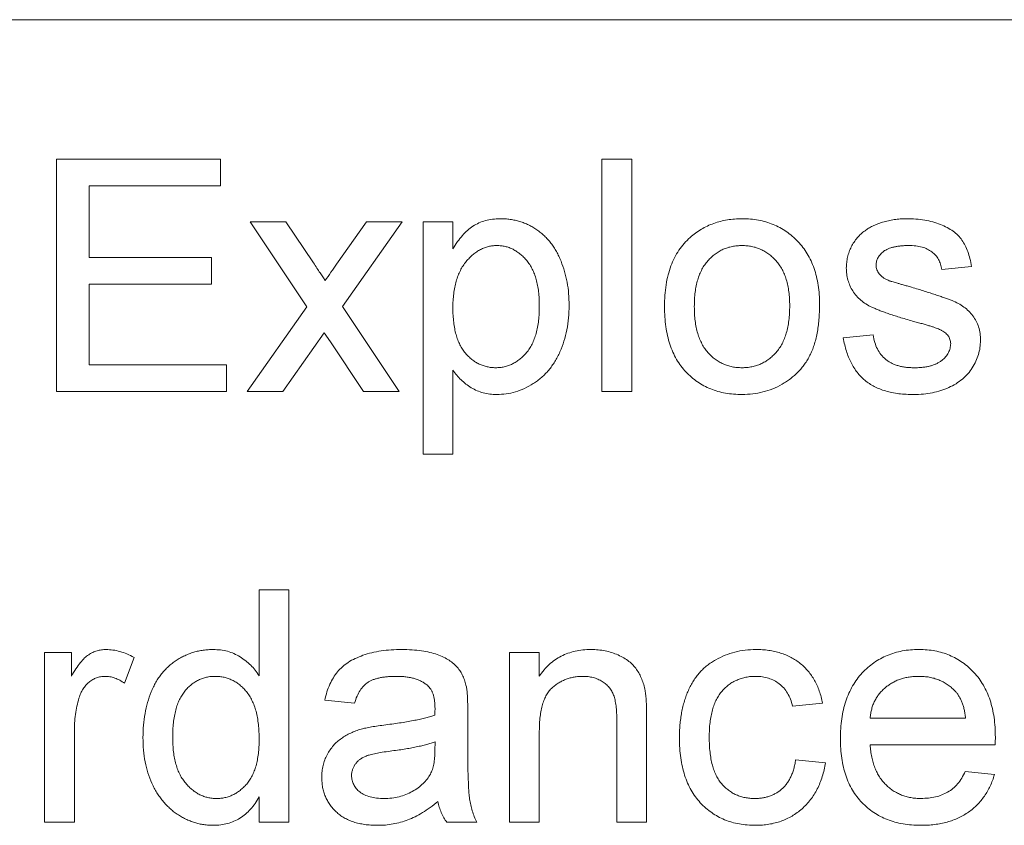
# Paper-space layout '_Back' of a CAD drawing. Units: millimetres. Extents: x -983 to 26, y -52 to 1931.
# Drawn here: x -558 to -544, y 506 to 517 of the extents above; entities that cross this region are included whole.
import ezdxf

# ---------------------------------------------------------------- set-up
doc = ezdxf.new("R2010")
doc.units = ezdxf.units.MM

psp = doc.layouts.new('_Back')

# ---------------------------------------------------------------- linework, layer by layer
at = {"color": 7, "linetype": 'Continuous', "lineweight": 15}
for p, q in [((-514.858, 516.661), (-613.918, 516.661)), ((-557.045, 511.581), (-557.045, 514.756)), ((-557.045, 514.756), (-554.806, 514.756)), ((-554.806, 514.756), (-554.806, 514.39)), ((-549.596, 511.581), (-549.596, 514.756)), ((-549.596, 514.756), (-549.189, 514.756)), ((-549.189, 514.756), (-549.189, 511.581)), ((-554.806, 514.39), (-556.597, 514.39)), ((-556.597, 514.39), (-556.597, 513.413)), ((-553.626, 512.741), (-554.399, 513.902)), ((-554.399, 513.902), (-553.911, 513.902)), ((-553.911, 513.902), (-553.535, 513.339)), ((-553.219, 513.321), (-552.811, 513.902)), ((-552.324, 513.902), (-553.138, 512.742)), ((-552.811, 513.902), (-552.324, 513.902)), ((-552.038, 510.727), (-552.038, 513.902)), ((-552.038, 513.902), (-551.631, 513.902)), ((-551.631, 513.902), (-551.631, 513.533)), ((-556.597, 513.413), (-554.928, 513.413)), ((-554.928, 513.413), (-554.928, 513.047)), ((-544.548, 513.291), (-544.955, 513.25)), ((-554.928, 513.047), (-556.597, 513.047)), ((-556.597, 513.047), (-556.597, 511.948)), ((-554.44, 511.581), (-553.626, 512.741)), ((-553.138, 512.742), (-552.364, 511.581)), ((-553.388, 512.385), (-553.952, 511.581)), ((-553.303, 512.259), (-553.388, 512.385)), ((-546.299, 512.314), (-545.892, 512.355)), ((-552.852, 511.581), (-553.303, 512.259)), ((-556.597, 511.948), (-554.725, 511.948)), ((-554.725, 511.948), (-554.725, 511.581)), ((-551.631, 511.873), (-551.631, 510.727)), ((-554.725, 511.581), (-557.045, 511.581)), ((-553.952, 511.581), (-554.44, 511.581)), ((-552.364, 511.581), (-552.852, 511.581)), ((-549.189, 511.581), (-549.596, 511.581)), ((-551.631, 510.727), (-552.038, 510.727)), ((-554.277, 507.699), (-554.277, 508.872)), ((-554.277, 508.872), (-553.87, 508.872)), ((-553.87, 508.872), (-553.87, 505.697)), ((-557.208, 505.697), (-557.208, 508.017)), ((-557.208, 508.017), (-556.841, 508.017)), ((-556.841, 508.017), (-556.841, 507.693)), ((-550.858, 505.697), (-550.858, 508.017)), ((-550.858, 508.017), (-550.451, 508.017)), ((-550.451, 508.017), (-550.451, 507.693)), ((-555.986, 507.949), (-556.114, 507.596)), ((-552.974, 507.325), (-553.381, 507.366)), ((-546.584, 507.325), (-546.991, 507.284)), ((-551.427, 507.201), (-551.427, 506.704)), ((-549.392, 505.697), (-549.392, 507.082)), ((-548.985, 507.116), (-548.985, 505.697)), ((-545.932, 507.121), (-544.63, 507.121)), ((-550.451, 506.941), (-550.451, 505.697)), ((-556.801, 506.929), (-556.801, 505.697)), ((-551.877, 506.678), (-551.875, 506.796)), ((-544.225, 506.755), (-545.932, 506.755)), ((-546.95, 506.552), (-546.543, 506.511)), ((-544.634, 506.389), (-544.235, 506.348)), ((-554.277, 505.697), (-554.277, 506.047)), ((-556.801, 505.697), (-557.208, 505.697)), ((-553.87, 505.697), (-554.277, 505.697)), ((-551.305, 505.697), (-551.712, 505.697)), ((-550.451, 505.697), (-550.858, 505.697)), ((-548.985, 505.697), (-549.392, 505.697))]:
    psp.add_line(p, q, dxfattribs=at)
for points, knots in [([(-551.631, 513.533), (-551.611, 513.566), (-551.571, 513.628), (-551.505, 513.712), (-551.434, 513.783), (-551.359, 513.842), (-551.276, 513.887), (-551.187, 513.92), (-551.089, 513.939), (-551.021, 513.941), (-550.986, 513.942)], [0, 0, 0, 0, 0.142734, 0.274956, 0.39849, 0.515177, 0.62981, 0.746853, 0.869328, 1, 1, 1, 1]), ([(-550.986, 513.942), (-550.963, 513.942), (-550.917, 513.941), (-550.848, 513.934), (-550.782, 513.922), (-550.718, 513.906), (-550.656, 513.884), (-550.596, 513.858), (-550.538, 513.827), (-550.483, 513.792), (-550.431, 513.751), (-550.38, 513.708), (-550.335, 513.66), (-550.291, 513.609), (-550.252, 513.553), (-550.216, 513.493), (-550.183, 513.43), (-550.144, 513.34), (-550.103, 513.222), (-550.069, 513.073), (-550.047, 512.918), (-550.045, 512.812), (-550.044, 512.759)], [0, 0, 0, 0, 0.0412101, 0.081481, 0.1209965, 0.1600427, 0.1985249, 0.2365766, 0.2750952, 0.3138314, 0.3528436, 0.3915853, 0.4305092, 0.4701044, 0.5101012, 0.5507445, 0.5929428, 0.6358607, 0.7238328, 0.8133779, 0.9051898, 1, 1, 1, 1]), ([(-548.392, 513.687), (-548.367, 513.708), (-548.318, 513.748), (-548.239, 513.8), (-548.156, 513.844), (-548.069, 513.88), (-547.978, 513.908), (-547.882, 513.928), (-547.783, 513.94), (-547.716, 513.942), (-547.681, 513.942)], [0, 0, 0, 0, 0.124302, 0.246336, 0.367599, 0.489098, 0.612371, 0.737766, 0.866431, 1, 1, 1, 1]), ([(-547.681, 513.942), (-547.643, 513.941), (-547.569, 513.939), (-547.46, 513.925), (-547.357, 513.9), (-547.258, 513.867), (-547.165, 513.822), (-547.077, 513.769), (-546.995, 513.705), (-546.918, 513.633), (-546.849, 513.552), (-546.789, 513.463), (-546.738, 513.366), (-546.696, 513.262), (-546.663, 513.15), (-546.641, 513.031), (-546.626, 512.905), (-546.625, 512.818), (-546.624, 512.774)], [0, 0, 0, 0, 0.064148, 0.125517, 0.185171, 0.243479, 0.301291, 0.358638, 0.417072, 0.476329, 0.536519, 0.596593, 0.65777, 0.720728, 0.785986, 0.853812, 0.925134, 1, 1, 1, 1]), ([(-546.003, 513.779), (-545.987, 513.791), (-545.954, 513.814), (-545.897, 513.844), (-545.833, 513.871), (-545.761, 513.896), (-545.684, 513.917), (-545.603, 513.931), (-545.52, 513.94), (-545.464, 513.942), (-545.435, 513.942)], [0, 0, 0, 0, 0.097025, 0.203288, 0.319657, 0.447383, 0.581361, 0.718182, 0.85679, 1, 1, 1, 1]), ([(-545.435, 513.942), (-545.392, 513.941), (-545.309, 513.939), (-545.189, 513.925), (-545.077, 513.9), (-544.974, 513.866), (-544.881, 513.824), (-544.8, 513.774), (-544.732, 513.717), (-544.677, 513.651), (-544.632, 513.577), (-544.596, 513.491), (-544.567, 513.395), (-544.555, 513.327), (-544.548, 513.291)], [0, 0, 0, 0, 0.10445, 0.202794, 0.29589, 0.38505, 0.46846, 0.545405, 0.617212, 0.685359, 0.754551, 0.829684, 0.910999, 1, 1, 1, 1]), ([(-548.741, 512.741), (-548.74, 512.793), (-548.738, 512.893), (-548.722, 513.038), (-548.695, 513.172), (-548.657, 513.296), (-548.608, 513.41), (-548.547, 513.513), (-548.476, 513.607), (-548.42, 513.661), (-548.392, 513.687)], [0, 0, 0, 0, 0.148743, 0.287828, 0.419547, 0.543761, 0.661832, 0.776707, 0.888407, 1, 1, 1, 1]), ([(-546.258, 513.269), (-546.257, 513.295), (-546.255, 513.345), (-546.242, 513.419), (-546.221, 513.491), (-546.191, 513.559), (-546.154, 513.623), (-546.109, 513.681), (-546.06, 513.735), (-546.022, 513.764), (-546.003, 513.779)], [0, 0, 0, 0, 0.129253, 0.255825, 0.380344, 0.506009, 0.631784, 0.754583, 0.877056, 1, 1, 1, 1]), ([(-551.031, 513.576), (-551.051, 513.575), (-551.09, 513.574), (-551.147, 513.564), (-551.202, 513.547), (-551.255, 513.522), (-551.307, 513.491), (-551.357, 513.454), (-551.405, 513.408), (-551.451, 513.357), (-551.494, 513.3), (-551.531, 513.235), (-551.562, 513.165), (-551.587, 513.088), (-551.607, 513.005), (-551.621, 512.917), (-551.63, 512.822), (-551.631, 512.756), (-551.631, 512.722)], [0, 0, 0, 0, 0.050431, 0.099926, 0.149264, 0.199229, 0.250765, 0.304734, 0.360888, 0.420572, 0.482425, 0.545701, 0.611613, 0.680848, 0.753999, 0.831028, 0.912943, 1, 1, 1, 1]), ([(-550.451, 512.753), (-550.451, 512.786), (-550.452, 512.851), (-550.46, 512.944), (-550.474, 513.031), (-550.491, 513.112), (-550.516, 513.187), (-550.546, 513.254), (-550.581, 513.316), (-550.621, 513.371), (-550.665, 513.419), (-550.711, 513.461), (-550.759, 513.496), (-550.809, 513.525), (-550.862, 513.549), (-550.916, 513.564), (-550.973, 513.574), (-551.012, 513.575), (-551.031, 513.576)], [0, 0, 0, 0, 0.08861, 0.171872, 0.249514, 0.323013, 0.391883, 0.457305, 0.519728, 0.579877, 0.637793, 0.692521, 0.745785, 0.796592, 0.847119, 0.89765, 0.948016, 1, 1, 1, 1]), ([(-547.681, 513.576), (-547.704, 513.575), (-547.749, 513.574), (-547.816, 513.565), (-547.879, 513.548), (-547.94, 513.526), (-547.997, 513.496), (-548.052, 513.46), (-548.102, 513.417), (-548.15, 513.369), (-548.194, 513.314), (-548.231, 513.251), (-548.263, 513.183), (-548.289, 513.107), (-548.309, 513.025), (-548.324, 512.937), (-548.332, 512.842), (-548.333, 512.776), (-548.334, 512.743)], [0, 0, 0, 0, 0.05756, 0.113503, 0.167997, 0.221399, 0.275211, 0.329403, 0.384959, 0.441806, 0.500594, 0.561039, 0.623918, 0.690425, 0.760669, 0.835679, 0.915307, 1, 1, 1, 1]), ([(-547.031, 512.755), (-547.032, 512.788), (-547.033, 512.851), (-547.041, 512.943), (-547.056, 513.029), (-547.076, 513.109), (-547.103, 513.183), (-547.134, 513.251), (-547.173, 513.312), (-547.217, 513.368), (-547.265, 513.417), (-547.316, 513.46), (-547.37, 513.495), (-547.427, 513.525), (-547.486, 513.548), (-547.549, 513.565), (-547.614, 513.574), (-547.659, 513.575), (-547.681, 513.576)], [0, 0, 0, 0, 0.083119, 0.161653, 0.235528, 0.305134, 0.371179, 0.434403, 0.495472, 0.555373, 0.613359, 0.66965, 0.72456, 0.778126, 0.832426, 0.8866, 0.942216, 1, 1, 1, 1]), ([(-545.405, 513.576), (-545.424, 513.576), (-545.461, 513.575), (-545.515, 513.572), (-545.565, 513.565), (-545.61, 513.557), (-545.651, 513.546), (-545.688, 513.533), (-545.72, 513.516), (-545.757, 513.492), (-545.793, 513.458), (-545.827, 513.413), (-545.847, 513.363), (-545.85, 513.328), (-545.851, 513.311)], [0, 0, 0, 0, 0.100169, 0.192847, 0.279388, 0.358822, 0.431987, 0.498837, 0.561835, 0.619828, 0.724953, 0.820265, 0.910183, 1, 1, 1, 1]), ([(-544.955, 513.25), (-544.96, 513.275), (-544.97, 513.322), (-544.998, 513.388), (-545.038, 513.444), (-545.09, 513.492), (-545.152, 513.531), (-545.227, 513.557), (-545.312, 513.574), (-545.373, 513.575), (-545.405, 513.576)], [0, 0, 0, 0, 0.121444, 0.235646, 0.346389, 0.458598, 0.576832, 0.702771, 0.843251, 1, 1, 1, 1]), ([(-553.535, 513.339), (-553.519, 513.315), (-553.49, 513.269), (-553.446, 513.206), (-553.409, 513.15), (-553.386, 513.115), (-553.375, 513.099)], [0, 0, 0, 0, 0.299078, 0.565752, 0.798167, 1, 1, 1, 1]), ([(-553.375, 513.099), (-553.349, 513.136), (-553.297, 513.21), (-553.245, 513.284), (-553.219, 513.321)], [0, 0, 0, 0, 0.501633, 1, 1, 1, 1]), ([(-545.355, 512.544), (-545.386, 512.553), (-545.445, 512.57), (-545.531, 512.596), (-545.611, 512.621), (-545.683, 512.645), (-545.75, 512.669), (-545.809, 512.691), (-545.862, 512.713), (-545.923, 512.739), (-545.99, 512.775), (-546.061, 512.827), (-546.121, 512.887), (-546.171, 512.954), (-546.21, 513.027), (-546.237, 513.105), (-546.255, 513.186), (-546.257, 513.241), (-546.258, 513.269)], [0, 0, 0, 0, 0.076628, 0.147662, 0.213108, 0.274086, 0.329662, 0.379691, 0.424849, 0.464978, 0.537305, 0.606082, 0.673011, 0.738866, 0.803961, 0.868614, 0.933388, 1, 1, 1, 1]), ([(-545.851, 513.311), (-545.85, 513.3), (-545.85, 513.278), (-545.841, 513.246), (-545.827, 513.216), (-545.815, 513.198), (-545.808, 513.189)], [0, 0, 0, 0, 0.253034, 0.498993, 0.744328, 1, 1, 1, 1]), ([(-545.808, 513.189), (-545.801, 513.18), (-545.784, 513.161), (-545.753, 513.137), (-545.716, 513.115), (-545.688, 513.103), (-545.674, 513.096)], [0, 0, 0, 0, 0.218325, 0.45431, 0.715433, 1, 1, 1, 1]), ([(-545.674, 513.096), (-545.669, 513.094), (-545.656, 513.09), (-545.633, 513.083), (-545.604, 513.074), (-545.569, 513.064), (-545.527, 513.052), (-545.479, 513.039), (-545.425, 513.023), (-545.386, 513.013), (-545.366, 513.007)], [0, 0, 0, 0, 0.0546, 0.127407, 0.222827, 0.336499, 0.472794, 0.627354, 0.804541, 1, 1, 1, 1]), ([(-545.366, 513.007), (-545.336, 512.998), (-545.279, 512.981), (-545.195, 512.954), (-545.117, 512.93), (-545.045, 512.906), (-544.979, 512.884), (-544.919, 512.863), (-544.865, 512.843), (-544.801, 512.82), (-544.729, 512.787), (-544.652, 512.739), (-544.585, 512.682), (-544.528, 512.618), (-544.482, 512.545), (-544.45, 512.463), (-544.429, 512.373), (-544.427, 512.311), (-544.426, 512.278)], [0, 0, 0, 0, 0.07225, 0.139527, 0.202771, 0.261048, 0.314366, 0.363657, 0.408002, 0.447871, 0.520682, 0.590301, 0.657073, 0.723052, 0.788462, 0.855539, 0.92534, 1, 1, 1, 1]), ([(-551.631, 512.722), (-551.631, 512.689), (-551.63, 512.623), (-551.621, 512.529), (-551.608, 512.442), (-551.59, 512.361), (-551.566, 512.287), (-551.537, 512.22), (-551.502, 512.159), (-551.462, 512.106), (-551.418, 512.06), (-551.372, 512.018), (-551.324, 511.984), (-551.273, 511.956), (-551.22, 511.934), (-551.164, 511.919), (-551.107, 511.909), (-551.068, 511.908), (-551.048, 511.907)], [0, 0, 0, 0, 0.08984, 0.173759, 0.252048, 0.32508, 0.394029, 0.45878, 0.520013, 0.579323, 0.636061, 0.690475, 0.743136, 0.794214, 0.844878, 0.895855, 0.947393, 1, 1, 1, 1]), ([(-551.048, 511.907), (-551.028, 511.908), (-550.988, 511.909), (-550.929, 511.918), (-550.873, 511.935), (-550.818, 511.958), (-550.767, 511.987), (-550.717, 512.022), (-550.67, 512.065), (-550.625, 512.113), (-550.583, 512.168), (-550.547, 512.231), (-550.518, 512.301), (-550.493, 512.378), (-550.474, 512.462), (-550.46, 512.552), (-550.452, 512.65), (-550.451, 512.718), (-550.451, 512.753)], [0, 0, 0, 0, 0.052073, 0.103097, 0.153325, 0.203136, 0.254125, 0.306368, 0.360644, 0.417574, 0.47702, 0.538803, 0.603778, 0.672846, 0.746409, 0.825605, 0.909656, 1, 1, 1, 1]), ([(-550.044, 512.759), (-550.045, 512.701), (-550.047, 512.589), (-550.072, 512.425), (-550.111, 512.27), (-550.157, 512.148), (-550.201, 512.055), (-550.238, 511.991), (-550.278, 511.931), (-550.321, 511.874), (-550.369, 511.822), (-550.42, 511.774), (-550.474, 511.729), (-550.551, 511.678), (-550.651, 511.623), (-550.775, 511.575), (-550.904, 511.546), (-550.99, 511.543), (-551.034, 511.541)], [0, 0, 0, 0, 0.097922, 0.191639, 0.282502, 0.37113, 0.41456, 0.456758, 0.498059, 0.538353, 0.578616, 0.618595, 0.658262, 0.698158, 0.776463, 0.851692, 0.925888, 1, 1, 1, 1]), ([(-547.681, 511.541), (-547.72, 511.542), (-547.796, 511.544), (-547.906, 511.558), (-548.011, 511.582), (-548.11, 511.617), (-548.204, 511.66), (-548.292, 511.713), (-548.374, 511.776), (-548.45, 511.849), (-548.519, 511.93), (-548.578, 512.021), (-548.629, 512.121), (-548.67, 512.229), (-548.702, 512.345), (-548.724, 512.47), (-548.739, 512.603), (-548.74, 512.694), (-548.741, 512.741)], [0, 0, 0, 0, 0.0639176, 0.1251047, 0.1841696, 0.2417583, 0.2985852, 0.3547858, 0.4118387, 0.4696577, 0.5284176, 0.5879734, 0.6490124, 0.7125417, 0.7787636, 0.8483368, 0.9220711, 1, 1, 1, 1]), ([(-548.334, 512.743), (-548.333, 512.709), (-548.332, 512.643), (-548.324, 512.548), (-548.309, 512.459), (-548.289, 512.378), (-548.263, 512.302), (-548.231, 512.233), (-548.194, 512.17), (-548.15, 512.115), (-548.103, 512.066), (-548.051, 512.023), (-547.997, 511.987), (-547.939, 511.958), (-547.879, 511.935), (-547.816, 511.918), (-547.749, 511.909), (-547.704, 511.908), (-547.681, 511.907)], [0, 0, 0, 0, 0.085081, 0.164574, 0.239456, 0.309581, 0.375975, 0.43923, 0.500027, 0.558716, 0.615846, 0.670968, 0.725068, 0.778789, 0.832288, 0.88669, 0.942537, 1, 1, 1, 1]), ([(-546.624, 512.774), (-546.625, 512.738), (-546.625, 512.668), (-546.632, 512.566), (-546.642, 512.47), (-546.655, 512.379), (-546.674, 512.295), (-546.697, 512.217), (-546.723, 512.144), (-546.754, 512.077), (-546.789, 512.014), (-546.827, 511.956), (-546.869, 511.901), (-546.915, 511.85), (-546.965, 511.802), (-547.018, 511.758), (-547.075, 511.717), (-547.156, 511.668), (-547.262, 511.617), (-547.397, 511.573), (-547.537, 511.546), (-547.633, 511.542), (-547.681, 511.541)], [0, 0, 0, 0, 0.0587034, 0.1140529, 0.1664791, 0.216091, 0.2627523, 0.3070009, 0.3489468, 0.3888076, 0.4271377, 0.4650598, 0.5024884, 0.5396484, 0.5770084, 0.6142741, 0.6524032, 0.6908327, 0.7678884, 0.8442066, 0.9211323, 1, 1, 1, 1]), ([(-547.681, 511.907), (-547.659, 511.908), (-547.614, 511.909), (-547.548, 511.919), (-547.485, 511.935), (-547.425, 511.958), (-547.368, 511.988), (-547.314, 512.024), (-547.264, 512.067), (-547.215, 512.116), (-547.172, 512.172), (-547.134, 512.235), (-547.102, 512.305), (-547.076, 512.382), (-547.056, 512.465), (-547.041, 512.556), (-547.033, 512.653), (-547.032, 512.72), (-547.031, 512.755)], [0, 0, 0, 0, 0.056533, 0.111546, 0.164924, 0.218049, 0.271168, 0.32445, 0.379524, 0.436254, 0.494948, 0.555594, 0.618885, 0.686313, 0.756971, 0.832892, 0.913932, 1, 1, 1, 1]), ([(-544.973, 512.425), (-544.982, 512.429), (-545.001, 512.438), (-545.035, 512.45), (-545.073, 512.465), (-545.119, 512.478), (-545.169, 512.494), (-545.226, 512.51), (-545.288, 512.526), (-545.332, 512.538), (-545.355, 512.544)], [0, 0, 0, 0, 0.074603, 0.163017, 0.265923, 0.38388, 0.514906, 0.662046, 0.82448, 1, 1, 1, 1]), ([(-545.892, 512.355), (-545.885, 512.32), (-545.873, 512.254), (-545.837, 512.163), (-545.788, 512.085), (-545.734, 512.03), (-545.685, 511.995), (-545.645, 511.971), (-545.601, 511.951), (-545.553, 511.935), (-545.503, 511.922), (-545.449, 511.913), (-545.391, 511.908), (-545.351, 511.907), (-545.331, 511.907)], [0, 0, 0, 0, 0.131369, 0.251594, 0.36595, 0.478715, 0.535812, 0.594067, 0.65438, 0.716919, 0.781895, 0.850582, 0.923419, 1, 1, 1, 1]), ([(-544.833, 512.237), (-544.833, 512.247), (-544.834, 512.266), (-544.842, 512.294), (-544.852, 512.32), (-544.868, 512.344), (-544.888, 512.367), (-544.912, 512.388), (-544.94, 512.408), (-544.962, 512.419), (-544.973, 512.425)], [0, 0, 0, 0, 0.118564, 0.232722, 0.344508, 0.460106, 0.582297, 0.709813, 0.850358, 1, 1, 1, 1]), ([(-545.335, 511.541), (-545.371, 511.541), (-545.44, 511.543), (-545.54, 511.551), (-545.634, 511.566), (-545.721, 511.588), (-545.802, 511.615), (-545.876, 511.648), (-545.944, 511.688), (-546.005, 511.734), (-546.061, 511.786), (-546.111, 511.844), (-546.156, 511.908), (-546.194, 511.978), (-546.229, 512.053), (-546.258, 512.135), (-546.282, 512.222), (-546.293, 512.283), (-546.299, 512.314)], [0, 0, 0, 0, 0.077775, 0.150714, 0.219638, 0.284958, 0.346565, 0.40539, 0.462215, 0.517745, 0.572413, 0.628177, 0.684662, 0.742462, 0.802512, 0.865452, 0.93112, 1, 1, 1, 1]), ([(-544.426, 512.278), (-544.428, 512.246), (-544.43, 512.181), (-544.452, 512.086), (-544.487, 511.993), (-544.536, 511.904), (-544.597, 511.822), (-544.673, 511.749), (-544.76, 511.686), (-544.86, 511.634), (-544.968, 511.591), (-545.084, 511.563), (-545.207, 511.543), (-545.292, 511.542), (-545.335, 511.541)], [0, 0, 0, 0, 0.074567, 0.148754, 0.223514, 0.301185, 0.379643, 0.459053, 0.54054, 0.62644, 0.715089, 0.806344, 0.900736, 1, 1, 1, 1]), ([(-545.331, 511.907), (-545.31, 511.907), (-545.271, 511.907), (-545.214, 511.913), (-545.16, 511.92), (-545.111, 511.931), (-545.067, 511.945), (-545.025, 511.961), (-544.989, 511.982), (-544.946, 512.012), (-544.902, 512.054), (-544.862, 512.111), (-544.838, 512.172), (-544.835, 512.216), (-544.833, 512.237)], [0, 0, 0, 0, 0.091767, 0.17812, 0.258268, 0.333629, 0.403754, 0.469774, 0.533081, 0.592742, 0.704265, 0.806596, 0.902795, 1, 1, 1, 1]), ([(-551.034, 511.541), (-551.065, 511.542), (-551.127, 511.544), (-551.217, 511.562), (-551.302, 511.591), (-551.381, 511.633), (-551.453, 511.683), (-551.52, 511.74), (-551.58, 511.803), (-551.614, 511.849), (-551.631, 511.873)], [0, 0, 0, 0, 0.1325626, 0.2593306, 0.3851493, 0.5103183, 0.6350556, 0.7574348, 0.8782231, 1, 1, 1, 1]), ([(-556.841, 507.693), (-556.821, 507.727), (-556.783, 507.791), (-556.723, 507.875), (-556.666, 507.94), (-556.608, 507.987), (-556.551, 508.019), (-556.492, 508.041), (-556.431, 508.055), (-556.389, 508.057), (-556.367, 508.058)], [0, 0, 0, 0, 0.189667, 0.351384, 0.488427, 0.600991, 0.701645, 0.800871, 0.898948, 1, 1, 1, 1]), ([(-556.367, 508.058), (-556.336, 508.056), (-556.272, 508.053), (-556.176, 508.032), (-556.08, 507.998), (-556.018, 507.966), (-555.986, 507.949)], [0, 0, 0, 0, 0.2357793, 0.4778964, 0.7321414, 1, 1, 1, 1]), ([(-555.864, 506.855), (-555.863, 506.911), (-555.861, 507.021), (-555.838, 507.181), (-555.804, 507.334), (-555.763, 507.455), (-555.722, 507.547), (-555.688, 507.611), (-555.651, 507.671), (-555.61, 507.727), (-555.565, 507.778), (-555.518, 507.826), (-555.466, 507.869), (-555.411, 507.909), (-555.354, 507.944), (-555.295, 507.974), (-555.233, 508), (-555.171, 508.021), (-555.106, 508.038), (-555.04, 508.049), (-554.973, 508.056), (-554.927, 508.057), (-554.904, 508.058)], [0, 0, 0, 0, 0.097129, 0.190237, 0.280388, 0.36862, 0.411729, 0.453657, 0.494259, 0.53396, 0.573313, 0.612303, 0.651179, 0.690151, 0.729237, 0.767708, 0.805598, 0.843958, 0.882296, 0.920731, 0.959905, 1, 1, 1, 1]), ([(-554.904, 508.058), (-554.871, 508.056), (-554.805, 508.054), (-554.71, 508.035), (-554.62, 508.004), (-554.537, 507.959), (-554.46, 507.906), (-554.392, 507.844), (-554.329, 507.776), (-554.294, 507.725), (-554.277, 507.699)], [0, 0, 0, 0, 0.132544, 0.259609, 0.384578, 0.508577, 0.63268, 0.754424, 0.876103, 1, 1, 1, 1]), ([(-553.381, 507.366), (-553.372, 507.404), (-553.354, 507.478), (-553.314, 507.581), (-553.266, 507.672), (-553.21, 507.753), (-553.141, 507.824), (-553.06, 507.886), (-552.964, 507.937), (-552.857, 507.981), (-552.739, 508.016), (-552.61, 508.04), (-552.473, 508.055), (-552.379, 508.057), (-552.33, 508.058)], [0, 0, 0, 0, 0.085104, 0.164331, 0.238077, 0.308278, 0.378099, 0.450841, 0.528541, 0.611943, 0.701454, 0.795479, 0.894775, 1, 1, 1, 1]), ([(-552.33, 508.058), (-552.282, 508.057), (-552.192, 508.055), (-552.063, 508.043), (-551.948, 508.022), (-551.847, 507.991), (-551.76, 507.954), (-551.684, 507.913), (-551.621, 507.867), (-551.569, 507.816), (-551.527, 507.758), (-551.494, 507.695), (-551.466, 507.625), (-551.454, 507.575), (-551.447, 507.549)], [0, 0, 0, 0, 0.127702, 0.243368, 0.347189, 0.441283, 0.526055, 0.60282, 0.672114, 0.735775, 0.797778, 0.861765, 0.928534, 1, 1, 1, 1]), ([(-550.451, 507.693), (-550.43, 507.722), (-550.388, 507.779), (-550.317, 507.854), (-550.238, 507.917), (-550.153, 507.969), (-550.06, 508.008), (-549.961, 508.037), (-549.854, 508.055), (-549.781, 508.057), (-549.744, 508.058)], [0, 0, 0, 0, 0.128951, 0.252973, 0.373396, 0.492638, 0.612688, 0.736276, 0.865056, 1, 1, 1, 1]), ([(-549.744, 508.058), (-549.711, 508.057), (-549.647, 508.055), (-549.552, 508.041), (-549.461, 508.017), (-549.375, 507.985), (-549.297, 507.944), (-549.227, 507.899), (-549.17, 507.845), (-549.122, 507.787), (-549.083, 507.722), (-549.05, 507.652), (-549.024, 507.577), (-549.012, 507.524), (-549.006, 507.497)], [0, 0, 0, 0, 0.09645, 0.190682, 0.281885, 0.372981, 0.460286, 0.541495, 0.618093, 0.691476, 0.764762, 0.840053, 0.91821, 1, 1, 1, 1]), ([(-548.537, 506.848), (-548.537, 506.879), (-548.536, 506.939), (-548.531, 507.028), (-548.521, 507.114), (-548.508, 507.197), (-548.491, 507.277), (-548.469, 507.354), (-548.444, 507.428), (-548.416, 507.499), (-548.383, 507.567), (-548.347, 507.63), (-548.305, 507.689), (-548.261, 507.744), (-548.212, 507.794), (-548.159, 507.84), (-548.102, 507.882), (-548.021, 507.931), (-547.915, 507.981), (-547.78, 508.026), (-547.64, 508.053), (-547.545, 508.056), (-547.496, 508.058)], [0, 0, 0, 0, 0.05069, 0.100064, 0.147868, 0.194213, 0.239564, 0.283798, 0.326868, 0.369348, 0.410747, 0.451432, 0.490875, 0.5299, 0.568726, 0.607396, 0.646183, 0.685355, 0.76375, 0.841544, 0.919958, 1, 1, 1, 1]), ([(-547.496, 508.058), (-547.466, 508.057), (-547.406, 508.056), (-547.319, 508.047), (-547.236, 508.032), (-547.158, 508.011), (-547.083, 507.985), (-547.013, 507.951), (-546.947, 507.913), (-546.886, 507.868), (-546.83, 507.818), (-546.779, 507.762), (-546.732, 507.702), (-546.692, 507.636), (-546.656, 507.566), (-546.626, 507.49), (-546.601, 507.409), (-546.589, 507.354), (-546.584, 507.325)], [0, 0, 0, 0, 0.0707943, 0.1389298, 0.2037608, 0.2672468, 0.3282853, 0.388484, 0.447711, 0.5064942, 0.565373, 0.6238493, 0.6824323, 0.7424293, 0.8034999, 0.8668025, 0.9320606, 1, 1, 1, 1]), ([(-546.339, 506.837), (-546.339, 506.884), (-546.337, 506.976), (-546.323, 507.109), (-546.299, 507.234), (-546.267, 507.351), (-546.225, 507.46), (-546.174, 507.561), (-546.113, 507.654), (-546.043, 507.738), (-545.965, 507.813), (-545.882, 507.879), (-545.793, 507.934), (-545.699, 507.979), (-545.599, 508.014), (-545.493, 508.04), (-545.382, 508.055), (-545.306, 508.057), (-545.267, 508.058)], [0, 0, 0, 0, 0.077019, 0.149548, 0.218714, 0.284923, 0.348159, 0.409728, 0.469839, 0.529421, 0.588276, 0.64579, 0.702469, 0.75939, 0.816748, 0.875621, 0.936482, 1, 1, 1, 1]), ([(-545.267, 508.058), (-545.229, 508.057), (-545.156, 508.055), (-545.048, 508.04), (-544.946, 508.016), (-544.848, 507.981), (-544.757, 507.936), (-544.67, 507.882), (-544.588, 507.818), (-544.513, 507.744), (-544.444, 507.662), (-544.385, 507.571), (-544.334, 507.472), (-544.293, 507.364), (-544.262, 507.249), (-544.239, 507.126), (-544.225, 506.996), (-544.223, 506.906), (-544.223, 506.859)], [0, 0, 0, 0, 0.0628327, 0.1229654, 0.1816288, 0.2388324, 0.2952935, 0.3521674, 0.4094907, 0.4684235, 0.5283583, 0.5885537, 0.6502483, 0.7136707, 0.7802618, 0.8495364, 0.9226519, 1, 1, 1, 1]), ([(-556.383, 507.691), (-556.403, 507.69), (-556.442, 507.688), (-556.498, 507.673), (-556.551, 507.648), (-556.601, 507.613), (-556.645, 507.57), (-556.684, 507.519), (-556.716, 507.46), (-556.73, 507.417), (-556.738, 507.394)], [0, 0, 0, 0, 0.118293, 0.233566, 0.351037, 0.47256, 0.59757, 0.724644, 0.858166, 1, 1, 1, 1]), ([(-556.114, 507.596), (-556.136, 507.611), (-556.178, 507.639), (-556.247, 507.669), (-556.315, 507.688), (-556.361, 507.69), (-556.383, 507.691)], [0, 0, 0, 0, 0.273331, 0.527147, 0.767135, 1, 1, 1, 1]), ([(-554.877, 507.691), (-554.897, 507.691), (-554.937, 507.69), (-554.996, 507.68), (-555.052, 507.664), (-555.106, 507.642), (-555.156, 507.613), (-555.204, 507.578), (-555.25, 507.537), (-555.293, 507.49), (-555.332, 507.435), (-555.366, 507.374), (-555.394, 507.305), (-555.418, 507.229), (-555.435, 507.146), (-555.449, 507.056), (-555.456, 506.958), (-555.457, 506.891), (-555.457, 506.856)], [0, 0, 0, 0, 0.052861, 0.104657, 0.154956, 0.20531, 0.255829, 0.307182, 0.361081, 0.41655, 0.474685, 0.535618, 0.600117, 0.669364, 0.743799, 0.823012, 0.908289, 1, 1, 1, 1]), ([(-554.277, 506.825), (-554.277, 506.861), (-554.278, 506.931), (-554.287, 507.032), (-554.299, 507.125), (-554.318, 507.212), (-554.343, 507.29), (-554.373, 507.362), (-554.408, 507.426), (-554.449, 507.482), (-554.494, 507.531), (-554.541, 507.574), (-554.591, 507.61), (-554.643, 507.64), (-554.698, 507.663), (-554.756, 507.679), (-554.815, 507.69), (-554.856, 507.691), (-554.877, 507.691)], [0, 0, 0, 0, 0.091304, 0.176962, 0.256162, 0.330416, 0.400212, 0.464934, 0.526213, 0.584638, 0.640513, 0.694113, 0.74567, 0.796418, 0.846477, 0.896114, 0.947312, 1, 1, 1, 1]), ([(-552.403, 507.691), (-552.424, 507.691), (-552.465, 507.691), (-552.524, 507.687), (-552.579, 507.681), (-552.63, 507.672), (-552.676, 507.66), (-552.718, 507.647), (-552.756, 507.631), (-552.801, 507.605), (-552.852, 507.563), (-552.901, 507.497), (-552.945, 507.418), (-552.964, 507.357), (-552.974, 507.325)], [0, 0, 0, 0, 0.085183, 0.163702, 0.238284, 0.306613, 0.370646, 0.428821, 0.484512, 0.53564, 0.637269, 0.745279, 0.865314, 1, 1, 1, 1]), ([(-551.98, 507.569), (-551.992, 507.578), (-552.018, 507.599), (-552.061, 507.623), (-552.107, 507.645), (-552.158, 507.662), (-552.213, 507.675), (-552.273, 507.685), (-552.336, 507.69), (-552.38, 507.691), (-552.403, 507.691)], [0, 0, 0, 0, 0.1049703, 0.2146398, 0.3285608, 0.4466648, 0.5732739, 0.7065365, 0.8485731, 1, 1, 1, 1]), ([(-549.857, 507.691), (-549.877, 507.691), (-549.916, 507.69), (-549.974, 507.683), (-550.029, 507.67), (-550.083, 507.654), (-550.134, 507.631), (-550.184, 507.604), (-550.231, 507.572), (-550.276, 507.535), (-550.319, 507.492), (-550.354, 507.438), (-550.384, 507.377), (-550.409, 507.306), (-550.427, 507.227), (-550.441, 507.139), (-550.449, 507.043), (-550.45, 506.976), (-550.451, 506.941)], [0, 0, 0, 0, 0.05474, 0.107494, 0.159432, 0.210592, 0.261398, 0.312429, 0.36439, 0.41773, 0.472461, 0.530716, 0.592905, 0.660261, 0.734487, 0.815792, 0.903972, 1, 1, 1, 1]), ([(-549.392, 507.082), (-549.393, 507.119), (-549.393, 507.188), (-549.401, 507.284), (-549.415, 507.365), (-549.434, 507.433), (-549.461, 507.491), (-549.497, 507.541), (-549.54, 507.586), (-549.593, 507.623), (-549.651, 507.654), (-549.716, 507.676), (-549.785, 507.689), (-549.833, 507.69), (-549.857, 507.691)], [0, 0, 0, 0, 0.125547, 0.234154, 0.327129, 0.405411, 0.474787, 0.543633, 0.613514, 0.686384, 0.761237, 0.837662, 0.916892, 1, 1, 1, 1]), ([(-547.494, 507.691), (-547.517, 507.691), (-547.562, 507.69), (-547.628, 507.68), (-547.691, 507.665), (-547.75, 507.642), (-547.807, 507.614), (-547.86, 507.58), (-547.909, 507.538), (-547.955, 507.491), (-547.997, 507.437), (-548.033, 507.376), (-548.063, 507.307), (-548.088, 507.232), (-548.107, 507.149), (-548.121, 507.058), (-548.129, 506.961), (-548.13, 506.894), (-548.13, 506.859)], [0, 0, 0, 0, 0.058407, 0.114122, 0.168129, 0.221319, 0.273983, 0.326987, 0.380581, 0.435847, 0.4927, 0.552462, 0.615019, 0.681542, 0.753079, 0.829996, 0.912188, 1, 1, 1, 1]), ([(-546.991, 507.284), (-547, 507.316), (-547.018, 507.378), (-547.059, 507.462), (-547.111, 507.533), (-547.173, 507.591), (-547.244, 507.636), (-547.321, 507.668), (-547.405, 507.688), (-547.464, 507.69), (-547.494, 507.691)], [0, 0, 0, 0, 0.142716, 0.272954, 0.3965, 0.515511, 0.63267, 0.750593, 0.871256, 1, 1, 1, 1]), ([(-545.269, 507.691), (-545.291, 507.691), (-545.335, 507.69), (-545.399, 507.683), (-545.461, 507.671), (-545.519, 507.653), (-545.576, 507.632), (-545.629, 507.605), (-545.68, 507.573), (-545.728, 507.537), (-545.771, 507.496), (-545.81, 507.453), (-545.843, 507.405), (-545.872, 507.355), (-545.895, 507.301), (-545.913, 507.244), (-545.926, 507.184), (-545.93, 507.143), (-545.932, 507.121)], [0, 0, 0, 0, 0.068919, 0.134905, 0.199736, 0.262624, 0.324501, 0.385514, 0.447391, 0.509178, 0.570905, 0.630822, 0.690144, 0.749777, 0.809719, 0.870915, 0.934591, 1, 1, 1, 1]), ([(-544.779, 507.497), (-544.795, 507.512), (-544.827, 507.543), (-544.88, 507.583), (-544.936, 507.616), (-544.996, 507.644), (-545.059, 507.665), (-545.126, 507.681), (-545.196, 507.689), (-545.244, 507.691), (-545.269, 507.691)], [0, 0, 0, 0, 0.123686, 0.244301, 0.364229, 0.486002, 0.608441, 0.73367, 0.863772, 1, 1, 1, 1]), ([(-551.875, 507.257), (-551.876, 507.275), (-551.877, 507.309), (-551.881, 507.358), (-551.889, 507.404), (-551.9, 507.445), (-551.915, 507.482), (-551.934, 507.515), (-551.954, 507.544), (-551.972, 507.561), (-551.98, 507.569)], [0, 0, 0, 0, 0.157694, 0.30275, 0.438168, 0.564705, 0.681763, 0.791831, 0.896524, 1, 1, 1, 1]), ([(-551.447, 507.549), (-551.444, 507.529), (-551.436, 507.484), (-551.432, 507.406), (-551.428, 507.31), (-551.428, 507.239), (-551.427, 507.201)], [0, 0, 0, 0, 0.171461, 0.394486, 0.669995, 1, 1, 1, 1]), ([(-549.006, 507.497), (-549.004, 507.487), (-549, 507.465), (-548.997, 507.431), (-548.993, 507.391), (-548.99, 507.346), (-548.988, 507.296), (-548.986, 507.24), (-548.986, 507.18), (-548.985, 507.138), (-548.985, 507.116)], [0, 0, 0, 0, 0.079515, 0.17013, 0.275678, 0.394386, 0.526238, 0.669757, 0.828207, 1, 1, 1, 1]), ([(-544.63, 507.121), (-544.632, 507.142), (-544.637, 507.181), (-544.648, 507.238), (-544.662, 507.291), (-544.679, 507.34), (-544.7, 507.385), (-544.723, 507.426), (-544.749, 507.464), (-544.769, 507.486), (-544.779, 507.497)], [0, 0, 0, 0, 0.148165, 0.289694, 0.422377, 0.548462, 0.667394, 0.782966, 0.892721, 1, 1, 1, 1]), ([(-556.738, 507.394), (-556.747, 507.358), (-556.767, 507.285), (-556.786, 507.171), (-556.799, 507.052), (-556.8, 506.971), (-556.801, 506.929)], [0, 0, 0, 0, 0.23826, 0.483736, 0.736379, 1, 1, 1, 1]), ([(-551.877, 507.162), (-551.877, 507.173), (-551.877, 507.194), (-551.876, 507.221), (-551.875, 507.241), (-551.875, 507.252), (-551.875, 507.257)], [0, 0, 0, 0, 0.3556804, 0.644278, 0.8590951, 1, 1, 1, 1]), ([(-552.548, 507.029), (-552.511, 507.033), (-552.441, 507.043), (-552.338, 507.057), (-552.243, 507.073), (-552.155, 507.09), (-552.075, 507.106), (-552.002, 507.124), (-551.937, 507.142), (-551.896, 507.156), (-551.877, 507.162)], [0, 0, 0, 0, 0.161961, 0.31289, 0.454014, 0.584335, 0.703729, 0.812669, 0.911079, 1, 1, 1, 1]), ([(-553.422, 506.312), (-553.421, 506.339), (-553.42, 506.394), (-553.405, 506.473), (-553.382, 506.549), (-553.35, 506.62), (-553.31, 506.686), (-553.264, 506.746), (-553.212, 506.799), (-553.154, 506.844), (-553.092, 506.883), (-553.026, 506.918), (-552.956, 506.947), (-552.907, 506.962), (-552.883, 506.97)], [0, 0, 0, 0, 0.0900967, 0.177251, 0.2626286, 0.3477957, 0.4319444, 0.513339, 0.5935988, 0.6729313, 0.7531851, 0.8336684, 0.916182, 1, 1, 1, 1]), ([(-552.883, 506.97), (-552.862, 506.975), (-552.816, 506.987), (-552.739, 507.001), (-552.648, 507.016), (-552.583, 507.024), (-552.548, 507.029)], [0, 0, 0, 0, 0.188812, 0.4193, 0.688495, 1, 1, 1, 1]), ([(-554.902, 505.656), (-554.924, 505.657), (-554.968, 505.658), (-555.033, 505.665), (-555.097, 505.676), (-555.159, 505.694), (-555.22, 505.714), (-555.28, 505.741), (-555.339, 505.771), (-555.395, 505.807), (-555.45, 505.846), (-555.5, 505.891), (-555.549, 505.937), (-555.594, 505.989), (-555.636, 506.043), (-555.674, 506.102), (-555.71, 506.164), (-555.754, 506.253), (-555.798, 506.372), (-555.837, 506.524), (-555.86, 506.686), (-555.863, 506.798), (-555.864, 506.855)], [0, 0, 0, 0, 0.0385266, 0.0765034, 0.1141158, 0.1517446, 0.1893223, 0.2269457, 0.2653583, 0.304283, 0.3435286, 0.3826359, 0.4219024, 0.4612525, 0.5013819, 0.5422439, 0.5840262, 0.6269042, 0.714769, 0.8053598, 0.9003239, 1, 1, 1, 1]), ([(-555.457, 506.856), (-555.457, 506.822), (-555.456, 506.756), (-555.448, 506.661), (-555.434, 506.573), (-555.414, 506.491), (-555.39, 506.416), (-555.359, 506.347), (-555.323, 506.285), (-555.281, 506.23), (-555.236, 506.181), (-555.189, 506.139), (-555.139, 506.102), (-555.087, 506.074), (-555.034, 506.051), (-554.978, 506.034), (-554.92, 506.024), (-554.88, 506.023), (-554.861, 506.022)], [0, 0, 0, 0, 0.08818, 0.171101, 0.249124, 0.322141, 0.391043, 0.456061, 0.518437, 0.578646, 0.636308, 0.692064, 0.74485, 0.796223, 0.84689, 0.897232, 0.948365, 1, 1, 1, 1]), ([(-554.861, 506.022), (-554.841, 506.023), (-554.801, 506.024), (-554.744, 506.033), (-554.688, 506.049), (-554.635, 506.071), (-554.584, 506.099), (-554.536, 506.133), (-554.49, 506.174), (-554.446, 506.22), (-554.406, 506.273), (-554.371, 506.333), (-554.342, 506.399), (-554.318, 506.472), (-554.3, 506.551), (-554.287, 506.637), (-554.278, 506.729), (-554.277, 506.792), (-554.277, 506.825)], [0, 0, 0, 0, 0.053699, 0.105658, 0.157296, 0.208463, 0.259773, 0.312957, 0.367534, 0.424836, 0.484279, 0.545626, 0.610499, 0.679049, 0.751694, 0.829069, 0.911549, 1, 1, 1, 1]), ([(-547.496, 505.656), (-547.534, 505.657), (-547.609, 505.659), (-547.718, 505.673), (-547.822, 505.697), (-547.92, 505.731), (-548.012, 505.774), (-548.098, 505.828), (-548.179, 505.891), (-548.254, 505.964), (-548.321, 506.045), (-548.379, 506.136), (-548.429, 506.234), (-548.468, 506.341), (-548.5, 506.456), (-548.522, 506.579), (-548.535, 506.711), (-548.537, 506.802), (-548.537, 506.848)], [0, 0, 0, 0, 0.06395, 0.125495, 0.184553, 0.242023, 0.298544, 0.354978, 0.411633, 0.469612, 0.528372, 0.587935, 0.649204, 0.712555, 0.778766, 0.848384, 0.922231, 1, 1, 1, 1]), ([(-548.13, 506.859), (-548.13, 506.823), (-548.129, 506.755), (-548.121, 506.657), (-548.108, 506.565), (-548.089, 506.482), (-548.066, 506.405), (-548.035, 506.336), (-548.001, 506.274), (-547.96, 506.221), (-547.915, 506.174), (-547.867, 506.134), (-547.816, 506.099), (-547.761, 506.071), (-547.702, 506.049), (-547.641, 506.034), (-547.576, 506.024), (-547.532, 506.023), (-547.51, 506.022)], [0, 0, 0, 0, 0.089964, 0.173195, 0.251034, 0.323935, 0.391049, 0.454481, 0.514066, 0.570614, 0.625082, 0.678246, 0.730226, 0.782251, 0.834568, 0.88786, 0.94285, 1, 1, 1, 1]), ([(-545.245, 505.656), (-545.286, 505.657), (-545.366, 505.659), (-545.483, 505.674), (-545.593, 505.698), (-545.697, 505.732), (-545.794, 505.776), (-545.884, 505.83), (-545.969, 505.893), (-546.046, 505.965), (-546.116, 506.047), (-546.175, 506.137), (-546.227, 506.234), (-546.268, 506.34), (-546.3, 506.453), (-546.323, 506.575), (-546.337, 506.703), (-546.339, 506.792), (-546.339, 506.837)], [0, 0, 0, 0, 0.067351, 0.131314, 0.193071, 0.252502, 0.310705, 0.36793, 0.425461, 0.483425, 0.542044, 0.60113, 0.66102, 0.722853, 0.787414, 0.854497, 0.925345, 1, 1, 1, 1]), ([(-544.223, 506.859), (-544.223, 506.845), (-544.223, 506.81), (-544.224, 506.775), (-544.225, 506.755)], [0, 0, 0, 0, 0.414608, 1, 1, 1, 1]), ([(-551.875, 506.796), (-551.893, 506.789), (-551.931, 506.776), (-551.992, 506.76), (-552.059, 506.742), (-552.133, 506.727), (-552.212, 506.71), (-552.298, 506.696), (-552.391, 506.682), (-552.455, 506.674), (-552.488, 506.669)], [0, 0, 0, 0, 0.091169, 0.192402, 0.302457, 0.421923, 0.552321, 0.691338, 0.841219, 1, 1, 1, 1]), ([(-551.938, 506.356), (-551.928, 506.376), (-551.907, 506.419), (-551.891, 506.495), (-551.879, 506.582), (-551.878, 506.644), (-551.877, 506.678)], [0, 0, 0, 0, 0.2016554, 0.4336305, 0.6976394, 1, 1, 1, 1]), ([(-551.427, 506.704), (-551.427, 506.663), (-551.427, 506.583), (-551.427, 506.47), (-551.425, 506.368), (-551.421, 506.276), (-551.418, 506.196), (-551.415, 506.126), (-551.41, 506.068), (-551.402, 506.005), (-551.389, 505.935), (-551.367, 505.854), (-551.34, 505.774), (-551.317, 505.722), (-551.305, 505.697)], [0, 0, 0, 0, 0.121729, 0.23228, 0.332288, 0.421154, 0.500089, 0.567887, 0.625241, 0.671538, 0.75364, 0.835292, 0.91739, 1, 1, 1, 1]), ([(-545.932, 506.755), (-545.93, 506.726), (-545.925, 506.67), (-545.912, 506.589), (-545.894, 506.513), (-545.869, 506.442), (-545.84, 506.376), (-545.805, 506.316), (-545.765, 506.26), (-545.719, 506.211), (-545.67, 506.166), (-545.617, 506.128), (-545.561, 506.095), (-545.503, 506.068), (-545.441, 506.048), (-545.377, 506.033), (-545.309, 506.024), (-545.263, 506.023), (-545.239, 506.022)], [0, 0, 0, 0, 0.0765456, 0.1497537, 0.2188821, 0.2850992, 0.3487657, 0.4102328, 0.4708572, 0.5303866, 0.5895377, 0.646884, 0.7042887, 0.7613678, 0.8184804, 0.8769435, 0.9372888, 1, 1, 1, 1]), ([(-552.488, 506.669), (-552.524, 506.664), (-552.59, 506.656), (-552.68, 506.639), (-552.754, 506.622), (-552.813, 506.605), (-552.86, 506.584), (-552.9, 506.558), (-552.935, 506.529), (-552.963, 506.494), (-552.987, 506.458), (-553.002, 506.418), (-553.013, 506.377), (-553.014, 506.349), (-553.015, 506.335)], [0, 0, 0, 0, 0.157185, 0.29012, 0.398897, 0.484813, 0.556527, 0.62447, 0.689792, 0.753816, 0.816677, 0.877383, 0.938132, 1, 1, 1, 1]), ([(-547.51, 506.022), (-547.492, 506.023), (-547.456, 506.023), (-547.404, 506.03), (-547.354, 506.04), (-547.306, 506.054), (-547.261, 506.073), (-547.217, 506.095), (-547.176, 506.121), (-547.138, 506.152), (-547.102, 506.186), (-547.071, 506.226), (-547.042, 506.269), (-547.016, 506.317), (-546.994, 506.37), (-546.976, 506.426), (-546.96, 506.487), (-546.953, 506.53), (-546.95, 506.552)], [0, 0, 0, 0, 0.0634356, 0.1250473, 0.1851647, 0.2427441, 0.2999454, 0.3569861, 0.4136746, 0.4709828, 0.5290049, 0.5884102, 0.6492267, 0.7126229, 0.7791195, 0.848934, 0.9220146, 1, 1, 1, 1]), ([(-546.543, 506.511), (-546.549, 506.478), (-546.56, 506.414), (-546.585, 506.322), (-546.616, 506.235), (-546.653, 506.153), (-546.696, 506.077), (-546.745, 506.006), (-546.801, 505.941), (-546.862, 505.882), (-546.929, 505.829), (-546.999, 505.782), (-547.073, 505.743), (-547.15, 505.711), (-547.231, 505.687), (-547.316, 505.669), (-547.405, 505.659), (-547.465, 505.657), (-547.496, 505.656)], [0, 0, 0, 0, 0.070393, 0.138268, 0.204039, 0.267151, 0.3295, 0.390196, 0.450797, 0.511856, 0.572004, 0.631682, 0.690926, 0.750109, 0.810163, 0.871602, 0.93485, 1, 1, 1, 1]), ([(-552.663, 505.656), (-552.692, 505.657), (-552.75, 505.658), (-552.834, 505.666), (-552.912, 505.681), (-552.986, 505.701), (-553.054, 505.726), (-553.117, 505.758), (-553.175, 505.796), (-553.226, 505.839), (-553.272, 505.887), (-553.312, 505.938), (-553.346, 505.993), (-553.374, 506.05), (-553.396, 506.111), (-553.411, 506.175), (-553.42, 506.243), (-553.421, 506.288), (-553.422, 506.312)], [0, 0, 0, 0, 0.078668, 0.152594, 0.222863, 0.289895, 0.354043, 0.415825, 0.476257, 0.535647, 0.59403, 0.651213, 0.707464, 0.763721, 0.820383, 0.878679, 0.938165, 1, 1, 1, 1]), ([(-553.015, 506.335), (-553.014, 506.313), (-553.011, 506.271), (-552.988, 506.211), (-552.952, 506.156), (-552.902, 506.108), (-552.837, 506.069), (-552.759, 506.041), (-552.669, 506.025), (-552.604, 506.023), (-552.57, 506.022)], [0, 0, 0, 0, 0.106158, 0.208644, 0.312683, 0.425749, 0.548145, 0.681695, 0.831509, 1, 1, 1, 1]), ([(-552.57, 506.022), (-552.535, 506.023), (-552.466, 506.025), (-552.366, 506.045), (-552.272, 506.074), (-552.185, 506.116), (-552.107, 506.167), (-552.039, 506.224), (-551.981, 506.286), (-551.952, 506.332), (-551.938, 506.356)], [0, 0, 0, 0, 0.140553, 0.275516, 0.406786, 0.536132, 0.661649, 0.779376, 0.890775, 1, 1, 1, 1]), ([(-544.235, 506.348), (-544.244, 506.321), (-544.26, 506.268), (-544.292, 506.193), (-544.328, 506.122), (-544.371, 506.056), (-544.417, 505.994), (-544.469, 505.936), (-544.526, 505.884), (-544.588, 505.836), (-544.655, 505.794), (-544.726, 505.756), (-544.802, 505.725), (-544.882, 505.7), (-544.966, 505.68), (-545.056, 505.667), (-545.149, 505.657), (-545.213, 505.656), (-545.245, 505.656)], [0, 0, 0, 0, 0.063575, 0.125064, 0.184934, 0.244033, 0.302281, 0.360376, 0.418794, 0.477624, 0.537385, 0.597475, 0.659222, 0.722193, 0.787717, 0.855714, 0.926086, 1, 1, 1, 1]), ([(-545.239, 506.022), (-545.205, 506.024), (-545.138, 506.026), (-545.042, 506.041), (-544.954, 506.069), (-544.873, 506.107), (-544.8, 506.158), (-544.736, 506.223), (-544.679, 506.3), (-544.649, 506.359), (-544.634, 506.389)], [0, 0, 0, 0, 0.137039, 0.265479, 0.386758, 0.503867, 0.62032, 0.739767, 0.865454, 1, 1, 1, 1]), ([(-554.277, 506.047), (-554.295, 506.016), (-554.329, 505.956), (-554.393, 505.876), (-554.462, 505.808), (-554.538, 505.752), (-554.62, 505.709), (-554.709, 505.678), (-554.803, 505.66), (-554.869, 505.657), (-554.902, 505.656)], [0, 0, 0, 0, 0.13792, 0.268236, 0.391909, 0.51124, 0.629694, 0.748331, 0.871431, 1, 1, 1, 1]), ([(-551.835, 505.982), (-551.87, 505.954), (-551.939, 505.9), (-552.044, 505.83), (-552.145, 505.772), (-552.245, 505.728), (-552.346, 505.696), (-552.448, 505.673), (-552.554, 505.658), (-552.626, 505.657), (-552.663, 505.656)], [0, 0, 0, 0, 0.149631, 0.288282, 0.415682, 0.534026, 0.647897, 0.762563, 0.879642, 1, 1, 1, 1]), ([(-551.712, 505.697), (-551.727, 505.718), (-551.758, 505.759), (-551.791, 505.829), (-551.819, 505.903), (-551.829, 505.955), (-551.835, 505.982)], [0, 0, 0, 0, 0.245708, 0.491046, 0.741711, 1, 1, 1, 1])]:
    psp.add_open_spline(points, degree=3, knots=knots, dxfattribs=at)

doc.saveas('drawing.dxf')
